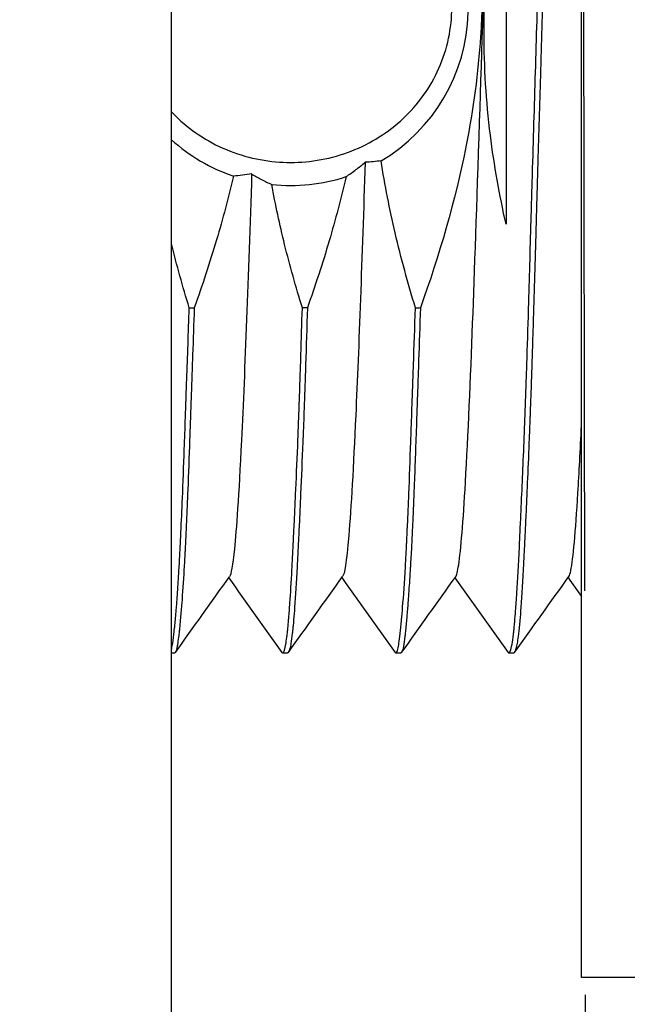
# Model space of a CAD drawing. Extents: x -5 to 415, y -71 to 297.
# Drawn here: x 131 to 135, y 74 to 81 of the extents above; entities that cross this region are included whole.
import ezdxf

# ---------------------------------------------------------------- set-up
doc = ezdxf.new("R2010")
doc.units = 0
doc.linetypes.add('ILOX_CENTER', pattern=[14, 6, -3, 2, -3])
doc.layers.add('LOC', color=7, linetype='Continuous')

msp = doc.modelspace()

# ---------------------------------------------------------------- hatches: boundary and pattern name
h = msp.add_hatch()
h.set_pattern_fill('ANSI31', color=256)
h.paths.add_polyline_path([(11.7875, 89.3724), (24.4314, 89.3724), (24.4314, 93.4939), (11.7875, 93.4939)], flags=9)
h.paths.add_polyline_path([(17.8166, 76.9491), (42.1071, 76.9491), (42.1071, 81.0705), (17.8166, 81.0705)], flags=9)
h.paths.add_polyline_path([(18.8275, 65.2132), (41.0962, 65.2132), (41.0962, 69.3346), (18.8275, 69.3346)], flags=9)
h.paths.add_polyline_path([(20.4011, 50.5932), (39.7258, 50.5932), (39.7258, 54.7146), (20.4011, 54.7146)], flags=9)
h.paths.add_polyline_path([(37.374, -70.6068), (55.9266, -70.6068), (55.9266, -66.4854), (37.374, -66.4854)], flags=9)
h.paths.add_polyline_path([(66.3605, 50.5735), (84.913, 50.5735), (84.913, 54.6949), (66.3605, 54.6949)], flags=9)
h.paths.add_polyline_path([(120.7788, 80.4491), (147.5523, 80.4491), (147.5523, 84.5705), (120.7788, 84.5705)], flags=9)

# ---------------------------------------------------------------- linework, layer by layer
for p, q in [((131.8212, 73.0608), (131.8212, 89.5606)), ((134.866, 74.1107), (134.866, 88.5107)), ((134.306, 82.537), (134.306, 79.7033)), ((131.953, 79.083), (131.9898, 79.083)), ((132.8299, 79.083), (132.7929, 79.083)), ((133.6328, 79.083), (133.6696, 79.083)), ((131.8212, 76.5211), (131.8453, 76.5211)), ((132.6468, 76.5211), (132.6837, 76.5211)), ((133.4883, 76.5211), (133.5254, 76.5211)), ((134.3267, 76.5211), (134.3637, 76.5211)), ((135.5535, 74.1107), (134.866, 74.1107))]:
    msp.add_line(p, q)
for start, end in [(300.57565, 56.26634), (227.90954, 251.21513), (263.89231, 288.19874)]:
    msp.add_arc((132.706, 81.3107), 1.32, start, end)
for points, knots in [([(134.7889, 86.097), (134.7833, 86.1048), (134.7778, 86.0987), (134.7701, 86.0706), (134.7679, 86.0606), (134.7644, 86.0413), (134.7631, 86.0332), (134.7612, 86.0211), (134.7607, 86.0177), (134.7598, 86.0118), (134.7594, 86.0093), (134.7587, 86.004), (134.7583, 86.0012), (134.7572, 85.9932), (134.7565, 85.988), (134.7522, 85.9548), (134.7485, 85.9223), (134.7439, 85.8769), (134.7431, 85.8686), (134.7388, 85.8231), (134.7353, 85.782), (134.7279, 85.6871), (134.7241, 85.6326), (134.719, 85.5507), (134.7176, 85.5276), (134.7154, 85.4905), (134.7147, 85.4771), (134.7132, 85.4518), (134.7126, 85.4399), (134.7111, 85.4131), (134.7103, 85.3981), (134.7083, 85.359), (134.7071, 85.3347), (134.7002, 85.1952), (134.6947, 85.0694), (134.6859, 84.8464), (134.6824, 84.7556), (134.6771, 84.6129), (134.6753, 84.564), (134.6729, 84.4988), (134.6723, 84.4835), (134.6714, 84.4581), (134.671, 84.4481), (134.6703, 84.4291), (134.67, 84.4201), (134.6691, 84.3958), (134.6685, 84.3804), (134.6663, 84.3203), (134.6646, 84.2751), (134.6575, 84.0819), (134.652, 83.9281), (134.6415, 83.6254), (134.6366, 83.4778), (134.6304, 83.2818), (134.629, 83.2369), (134.6268, 83.1666), (134.6261, 83.1414), (134.6246, 83.0944), (134.624, 83.0726), (134.6225, 83.0236), (134.6217, 82.9965), (134.6197, 82.9267), (134.6184, 82.8839), (134.6121, 82.6628), (134.6072, 82.4813), (134.5984, 82.1529), (134.5946, 82.007), (134.5894, 81.8124), (134.5881, 81.7645), (134.5859, 81.6823), (134.5849, 81.648), (134.5835, 81.5977), (134.5831, 81.5817), (134.5823, 81.5531), (134.582, 81.5406), (134.5812, 81.5124), (134.5807, 81.4968), (134.5794, 81.4491), (134.5785, 81.417), (134.5731, 81.2306), (134.5685, 81.0762), (134.5631, 80.8958), (134.5623, 80.8691), (134.5551, 80.6281), (134.5487, 80.4154), (134.5413, 80.1618), (134.54, 80.1181), (134.538, 80.0489), (134.5372, 80.0234), (134.5358, 79.9753), (134.5352, 79.9527), (134.5337, 79.9011), (134.5329, 79.8721), (134.5302, 79.7813), (134.5285, 79.7196), (134.5203, 79.4334), (134.5141, 79.2148), (134.5054, 78.923), (134.5029, 78.8426), (134.499, 78.7178), (134.4975, 78.6723), (134.4955, 78.6116), (134.495, 78.5958), (134.4941, 78.5695), (134.4937, 78.5589), (134.493, 78.5384), (134.4927, 78.5285), (134.4917, 78.501), (134.4911, 78.4834), (134.4885, 78.4087), (134.4864, 78.3525), (134.4839, 78.2853), (134.4834, 78.2735), (134.482, 78.2362), (134.481, 78.2109), (134.4787, 78.1509), (134.4773, 78.1164), (134.4717, 77.9781), (134.4675, 77.8782), (134.4598, 77.6999), (134.4562, 77.6204), (134.4516, 77.5214), (134.4506, 77.4986), (134.4488, 77.4612), (134.4481, 77.4464), (134.4468, 77.4178), (134.4461, 77.4039), (134.4446, 77.3736), (134.4438, 77.3572), (134.4411, 77.3018), (134.4392, 77.2638), (134.4366, 77.2121), (134.4358, 77.1973), (134.4285, 77.0587), (134.4223, 76.951), (134.4133, 76.8249), (134.4107, 76.7919), (134.4074, 76.7545), (134.4068, 76.7475), (134.4058, 76.7365), (134.4054, 76.7325), (134.4047, 76.7247), (134.4043, 76.721), (134.4034, 76.7119), (134.4028, 76.7065), (134.4008, 76.6868), (134.3993, 76.6733), (134.395, 76.6385), (134.3923, 76.6191), (134.3826, 76.559), (134.3755, 76.533), (134.367, 76.5222), (134.3653, 76.5211), (134.3637, 76.5211)], [0.918683, 0.918683, 0.918683, 0.918683, 0.998301, 0.998301, 1.029041, 1.029041, 1.047761, 1.047761, 1.054708, 1.054708, 1.059522, 1.059522, 1.064815, 1.064815, 1.074065, 1.074065, 1.121288, 1.121288, 1.131518, 1.131518, 1.175851, 1.175851, 1.224647, 1.224647, 1.243165, 1.243165, 1.253405, 1.253405, 1.26222, 1.26222, 1.273093, 1.273093, 1.290065, 1.290065, 1.368182, 1.368182, 1.417912, 1.417912, 1.443076, 1.443076, 1.450782, 1.450782, 1.455742, 1.455742, 1.460182, 1.460182, 1.467728, 1.467728, 1.489426, 1.489426, 1.559148, 1.559148, 1.621745, 1.621745, 1.640195, 1.640195, 1.650421, 1.650421, 1.659237, 1.659237, 1.670128, 1.670128, 1.687161, 1.687161, 1.757658, 1.757658, 1.813062, 1.813062, 1.831142, 1.831142, 1.844025, 1.844025, 1.850045, 1.850045, 1.854755, 1.854755, 1.860619, 1.860619, 1.872671, 1.872671, 1.930566, 1.930566, 1.940607, 1.940607, 2.021425, 2.021425, 2.038358, 2.038358, 2.048272, 2.048272, 2.057128, 2.057128, 2.068489, 2.068489, 2.092941, 2.092941, 2.182902, 2.182902, 2.217855, 2.217855, 2.238211, 2.238211, 2.245373, 2.245373, 2.250226, 2.250226, 2.254782, 2.254782, 2.262933, 2.262933, 2.289612, 2.289612, 2.295354, 2.295354, 2.307755, 2.307755, 2.325055, 2.325055, 2.377963, 2.377963, 2.423978, 2.423978, 2.438072, 2.438072, 2.447396, 2.447396, 2.456383, 2.456383, 2.467191, 2.467191, 2.493521, 2.493521, 2.504307, 2.504307, 2.596055, 2.596055, 2.632288, 2.632288, 2.64087, 2.64087, 2.64602, 2.64602, 2.650851, 2.650851, 2.658154, 2.658154, 2.678003, 2.678003, 2.712547, 2.712547, 2.800899, 2.800899, 2.822975, 2.822975, 2.822975, 2.822975]), ([(134.3212, 76.5248), (134.3219, 76.5239), (134.3225, 76.5232), (134.3257, 76.5204), (134.3282, 76.5206), (134.3331, 76.5254), (134.3354, 76.5296), (134.3418, 76.5464), (134.3458, 76.5628), (134.3535, 76.6053), (134.3571, 76.6305), (134.3618, 76.6696), (134.3629, 76.679), (134.3645, 76.6948), (134.3652, 76.7008), (134.3665, 76.7135), (134.3671, 76.7202), (134.3687, 76.7364), (134.3695, 76.746), (134.3725, 76.7797), (134.3746, 76.8051), (134.3797, 76.8732), (134.3828, 76.918), (134.3919, 77.0649), (134.3979, 77.1784), (134.4051, 77.3235), (134.4059, 77.341), (134.4072, 77.3674), (134.4076, 77.3762), (134.4084, 77.3915), (134.4087, 77.398), (134.4094, 77.4134), (134.4099, 77.4224), (134.4112, 77.4498), (134.4121, 77.4683), (134.4167, 77.5641), (134.4204, 77.6451), (134.4316, 77.8935), (134.4389, 78.071), (134.4477, 78.3067), (134.4494, 78.3532), (134.4519, 78.4236), (134.4527, 78.4469), (134.4542, 78.4892), (134.4549, 78.5082), (134.4563, 78.5492), (134.457, 78.5712), (134.4591, 78.633), (134.4604, 78.6729), (134.466, 78.8463), (134.4702, 78.9835), (134.4804, 79.3332), (134.4865, 79.5495), (134.4937, 79.8011), (134.4945, 79.8307), (134.4958, 79.875), (134.4962, 79.8897), (134.497, 79.9152), (134.4973, 79.926), (134.4981, 79.9516), (134.4985, 79.9664), (134.4998, 80.0116), (134.5007, 80.0419), (134.5054, 80.1983), (134.5092, 80.3256), (134.5207, 80.7049), (134.5283, 80.9592), (134.537, 81.2611), (134.5383, 81.308), (134.5405, 81.3842), (134.5413, 81.4136), (134.5428, 81.4664), (134.5434, 81.4898), (134.5448, 81.54), (134.5456, 81.5668), (134.5476, 81.6407), (134.5489, 81.6878), (134.5511, 81.7668), (134.5519, 81.7986), (134.5542, 81.8823), (134.5556, 81.9341), (134.5624, 82.1893), (134.5677, 82.3908), (134.5737, 82.6118), (134.5743, 82.6347), (134.5774, 82.7476), (134.5799, 82.8369), (134.5832, 82.9472), (134.5838, 82.9691), (134.5848, 83.0039), (134.5852, 83.0168), (134.5859, 83.0417), (134.5863, 83.0538), (134.5872, 83.0836), (134.5878, 83.1013), (134.5899, 83.1698), (134.5914, 83.2202), (134.5958, 83.3568), (134.5986, 83.4422), (134.6087, 83.7447), (134.6161, 83.954), (134.6249, 84.2), (134.6266, 84.2472), (134.6291, 84.3164), (134.6299, 84.3391), (134.6314, 84.3796), (134.6321, 84.3975), (134.6335, 84.4359), (134.6342, 84.4563), (134.6363, 84.5125), (134.6376, 84.5481), (134.6432, 84.6989), (134.6474, 84.8092), (134.6576, 85.0681), (134.6637, 85.2093), (134.6709, 85.3532), (134.6717, 85.3698), (134.673, 85.3943), (134.6734, 85.4023), (134.6742, 85.4161), (134.6745, 85.4219), (134.6752, 85.4355), (134.6757, 85.4434), (134.677, 85.4669), (134.6779, 85.4825), (134.6825, 85.5609), (134.6864, 85.6193), (134.6978, 85.7776), (134.7054, 85.8638), (134.714, 85.9434), (134.7154, 85.9553), (134.7176, 85.9736), (134.7184, 85.9803), (134.7199, 85.9918), (134.7206, 85.9967), (134.722, 86.0068), (134.7227, 86.012), (134.7247, 86.0255), (134.726, 86.0334), (134.7288, 86.0497), (134.7303, 86.0577), (134.7354, 86.0809), (134.7389, 86.0916), (134.744, 86.0991), (134.7456, 86.1003), (134.7472, 86.1003)], [2.509549, 2.509549, 2.509549, 2.509549, 2.518048, 2.518048, 2.550756, 2.550756, 2.580114, 2.580114, 2.631091, 2.631091, 2.678085, 2.678085, 2.692229, 2.692229, 2.700607, 2.700607, 2.709522, 2.709522, 2.721553, 2.721553, 2.7503, 2.7503, 2.793601, 2.793601, 2.881057, 2.881057, 2.892828, 2.892828, 2.898624, 2.898624, 2.902846, 2.902846, 2.908631, 2.908631, 2.920349, 2.920349, 2.968281, 2.968281, 3.06068, 3.06068, 3.082956, 3.082956, 3.093899, 3.093899, 3.102685, 3.102685, 3.112794, 3.112794, 3.130796, 3.130796, 3.190209, 3.190209, 3.278219, 3.278219, 3.289889, 3.289889, 3.295665, 3.295665, 3.299887, 3.299887, 3.305693, 3.305693, 3.317515, 3.317515, 3.36643, 3.36643, 3.462151, 3.462151, 3.479726, 3.479726, 3.490749, 3.490749, 3.499541, 3.499541, 3.509594, 3.509594, 3.527324, 3.527324, 3.539331, 3.539331, 3.558896, 3.558896, 3.636031, 3.636031, 3.644953, 3.644953, 3.680161, 3.680161, 3.688919, 3.688919, 3.694093, 3.694093, 3.698933, 3.698933, 3.706105, 3.706105, 3.72668, 3.72668, 3.762268, 3.762268, 3.85468, 3.85468, 3.876945, 3.876945, 3.887886, 3.887886, 3.896672, 3.896672, 3.906782, 3.906782, 3.924792, 3.924792, 3.984258, 3.984258, 4.072174, 4.072174, 4.083861, 4.083861, 4.089641, 4.089641, 4.093863, 4.093863, 4.099665, 4.099665, 4.111469, 4.111469, 4.160211, 4.160211, 4.255337, 4.255337, 4.273345, 4.273345, 4.284492, 4.284492, 4.293294, 4.293294, 4.303266, 4.303266, 4.320602, 4.320602, 4.342088, 4.342088, 4.392117, 4.392117, 4.415195, 4.415195, 4.415195, 4.415195]), ([(133.9316, 77.0856), (133.939, 77.0959), (133.9464, 77.1261), (133.9707, 77.2862), (133.9876, 77.4944), (134.0242, 78.1336), (134.0419, 78.5586), (134.0719, 79.347), (134.089, 79.8423), (134.1266, 81.0056), (134.144, 81.5695), (134.1793, 82.664), (134.1966, 83.1803), (134.2313, 84.094), (134.2483, 84.487), (134.2864, 85.1716), (134.3042, 85.3559), (134.3243, 85.4854), (134.3316, 85.5231), (134.3404, 85.5353)], [4.007556, 4.007556, 4.007556, 4.007556, 4.129382, 4.129382, 4.404724, 4.404724, 4.72639, 4.72639, 5.020984, 5.020984, 5.277767, 5.277767, 5.538652, 5.538652, 5.790194, 5.790194, 6.100667, 6.100667, 6.225903, 6.225903, 6.225903, 6.225903]), ([(133.7996, 83.5384), (133.8986, 83.2182), (133.9802, 82.8934), (134.091, 82.2474), (134.1221, 81.9333), (134.1298, 81.5378), (134.1298, 81.4601), (134.1279, 81.3623), (134.1274, 81.3422), (134.1268, 81.3188), (134.1267, 81.3156), (134.1265, 81.3114), (134.1265, 81.3105), (134.1265, 81.309), (134.1264, 81.3084), (134.1264, 81.3074), (134.1264, 81.3069), (134.1264, 81.3058), (134.1263, 81.3051), (134.1263, 81.3035), (134.1263, 81.3025), (134.126, 81.2956), (134.1258, 81.2897), (134.1252, 81.2726), (134.1248, 81.2613), (134.1223, 81.1998), (134.1196, 81.1495), (134.0983, 80.8268), (134.0623, 80.5576), (133.9289, 79.8767), (133.8093, 79.4725), (133.6696, 79.083)], [0.0000545, 0.0000545, 0.0000545, 0.0000545, 0.1257471, 0.1257471, 0.2441392, 0.2441392, 0.2730657, 0.2730657, 0.2805595, 0.2805595, 0.2817745, 0.2817745, 0.2821154, 0.2821154, 0.282322, 0.282322, 0.2825077, 0.2825077, 0.2827436, 0.2827436, 0.2831152, 0.2831152, 0.2853083, 0.2853083, 0.2895023, 0.2895023, 0.3082478, 0.3082478, 0.409911, 0.409911, 0.5666327, 0.5666327, 0.5666327, 0.5666327]), ([(134.306, 79.7033), (134.2563, 79.9225), (134.217, 80.1416), (134.1579, 80.6176), (134.1421, 80.8704), (134.1425, 81.1798), (134.1433, 81.2345), (134.145, 81.2934), (134.1451, 81.2976), (134.1453, 81.3027), (134.1453, 81.3037), (134.1454, 81.3052), (134.1454, 81.3059), (134.1454, 81.3069), (134.1454, 81.3074), (134.1455, 81.3084), (134.1455, 81.3089), (134.1455, 81.3103), (134.1456, 81.3112), (134.1457, 81.3151), (134.1458, 81.318), (134.1483, 81.3915), (134.1519, 81.462), (134.1799, 81.8716), (134.2311, 82.2055), (134.306, 82.537)], [0.000001, 0.000001, 0.000001, 0.000001, 0.0843019, 0.0843019, 0.179812, 0.179812, 0.2003169, 0.2003169, 0.201899, 0.201899, 0.2022541, 0.2022541, 0.2024852, 0.2024852, 0.2026522, 0.2026522, 0.2028569, 0.2028569, 0.2031876, 0.2031876, 0.2042991, 0.2042991, 0.2307677, 0.2307677, 0.3582362, 0.3582362, 0.3582362, 0.3582362]), ([(131.8213, 80.5371), (131.8373, 80.5202), (131.8537, 80.5039), (131.9768, 80.3886), (132.1103, 80.303), (132.401, 80.1896), (132.5585, 80.1618), (132.8536, 80.1618), (133.011, 80.1896), (133.3018, 80.303), (133.4352, 80.3886), (133.6492, 80.5889), (133.7439, 80.7179), (133.8707, 81.0042), (133.9028, 81.1617), (133.9028, 81.4597), (133.8707, 81.6171), (133.7439, 81.9035), (133.6492, 82.0324), (133.4352, 82.2328), (133.3018, 82.3184), (133.011, 82.4318), (132.8536, 82.4595), (132.706, 82.4595)], [0.3254531, 0.3254531, 0.3254531, 0.3254531, 0.3341272, 0.3341272, 0.3894558, 0.3894558, 0.4447845, 0.4447845, 0.5001132, 0.5001132, 0.5554418, 0.5554418, 0.6113093, 0.6113093, 0.6671767, 0.6671767, 0.7230442, 0.7230442, 0.7789117, 0.7789117, 0.8342403, 0.8342403, 0.889569, 0.889569, 0.889569, 0.889569]), ([(133.2593, 80.1632), (133.2476, 79.8089), (133.236, 79.4672), (133.2126, 78.8307), (133.201, 78.5417), (133.1721, 77.9045), (133.1548, 77.5993), (133.1204, 77.1869), (133.1053, 77.106), (133.0922, 77.088)], [0.0002196, 0.0002196, 0.0002196, 0.0002196, 0.1383429, 0.1383429, 0.2776492, 0.2776492, 0.4838566, 0.4838566, 0.6893328, 0.6893328, 0.6893328, 0.6893328]), ([(133.1183, 80.0567), (133.1425, 80.0732), (133.1666, 80.0904), (133.2136, 80.126), (133.2365, 80.1441), (133.2593, 80.1632)], [0, 0, 0, 0, 0.01574743, 0.01574743, 0.0308305, 0.0308305, 0.0308305, 0.0308305]), ([(133.3775, 80.1742), (133.3579, 80.1716), (133.3383, 80.1693), (133.2989, 80.1656), (133.2791, 80.1642), (133.2593, 80.1632)], [-0.02613146, -0.02613146, -0.02613146, -0.02613146, -0.01309359, -0.01309359, 0, 0, 0, 0]), ([(133.6328, 79.083), (133.5767, 79.2664), (133.5261, 79.4517), (133.4409, 79.8157), (133.4056, 79.9943), (133.3775, 80.1742)], [0.0000732, 0.0000732, 0.0000732, 0.0000732, 0.0720026, 0.0720026, 0.1402655, 0.1402655, 0.1402655, 0.1402655]), ([(132.281, 80.061), (132.2442, 79.9014), (132.2022, 79.7437), (132.1053, 79.4179), (132.0495, 79.2494), (131.9898, 79.083)], [0.0000377, 0.0000377, 0.0000377, 0.0000377, 0.0614618, 0.0614618, 0.1280813, 0.1280813, 0.1280813, 0.1280813]), ([(132.4164, 80.0765), (132.4038, 79.6936), (132.3912, 79.3303), (132.366, 78.665), (132.3534, 78.3616), (132.3204, 77.6805), (132.303, 77.4381), (132.2761, 77.1738), (132.2639, 77.1032), (132.2516, 77.0861)], [0.0000526, 0.0000526, 0.0000526, 0.0000526, 0.1502119, 0.1502119, 0.3010695, 0.3010695, 0.5449393, 0.5449393, 0.7477461, 0.7477461, 0.7477461, 0.7477461]), ([(132.4164, 80.0765), (132.3939, 80.0729), (132.3714, 80.0699), (132.3263, 80.0647), (132.3036, 80.0626), (132.281, 80.061)], [-0.0297666, -0.0297666, -0.0297666, -0.0297666, -0.0149934, -0.0149934, -0.00000967, -0.00000967, -0.00000967, -0.00000967]), ([(132.4164, 80.0765), (132.4409, 80.0621), (132.4654, 80.0484), (132.5151, 80.0223), (132.5403, 80.0099), (132.5656, 79.9982)], [0.00000269, 0.00000269, 0.00000269, 0.00000269, 0.01591282, 0.01591282, 0.03222757, 0.03222757, 0.03222757, 0.03222757]), ([(133.1183, 80.0567), (133.0811, 79.8965), (133.0388, 79.7375), (132.9426, 79.4128), (132.8882, 79.2471), (132.8299, 79.083)], [0.0003728, 0.0003728, 0.0003728, 0.0003728, 0.0620363, 0.0620363, 0.1273606, 0.1273606, 0.1273606, 0.1273606]), ([(132.7929, 79.083), (132.7448, 79.2385), (132.7006, 79.3954), (132.625, 79.7004), (132.5928, 79.8486), (132.5656, 79.9982)], [0.0000756, 0.0000756, 0.0000756, 0.0000756, 0.0611093, 0.0611093, 0.1178687, 0.1178687, 0.1178687, 0.1178687]), ([(131.8212, 76.5468), (131.8222, 76.5509), (131.8233, 76.5554), (131.8281, 76.5789), (131.8319, 76.6042), (131.8366, 76.6413), (131.8372, 76.6469), (131.8383, 76.6559), (131.8387, 76.6593), (131.8394, 76.6655), (131.8398, 76.6685), (131.8401, 76.6715), (131.8401, 76.6715), (131.8401, 76.6715), (131.8401, 76.6716), (131.8401, 76.6716), (131.8401, 76.6717), (131.8401, 76.6717), (131.8401, 76.6717), (131.8401, 76.6718), (131.8401, 76.6718), (131.8401, 76.6719), (131.8402, 76.6719), (131.8402, 76.6719), (131.8402, 76.672), (131.8402, 76.672), (131.8402, 76.672), (131.8402, 76.6721), (131.8402, 76.6721), (131.8402, 76.6721), (131.8402, 76.6722), (131.8402, 76.6722), (131.8402, 76.6722), (131.8402, 76.6723), (131.8402, 76.6723), (131.8402, 76.6724), (131.8402, 76.6724), (131.8402, 76.6724), (131.8402, 76.6724), (131.8402, 76.6725), (131.8402, 76.6725), (131.8402, 76.6726), (131.8402, 76.6726), (131.8402, 76.6726), (131.8402, 76.6726), (131.8402, 76.6727), (131.8402, 76.6727), (131.8402, 76.6727), (131.8403, 76.6728), (131.8403, 76.6728), (131.8403, 76.6728), (131.8403, 76.6729), (131.8403, 76.6729), (131.8403, 76.6729), (131.8403, 76.6729), (131.8403, 76.673), (131.8403, 76.673), (131.8403, 76.673), (131.8403, 76.6731), (131.8403, 76.6731), (131.8403, 76.6731), (131.8403, 76.6732), (131.8403, 76.6732), (131.8403, 76.6732), (131.8403, 76.6732), (131.8403, 76.6733), (131.8403, 76.6733), (131.8403, 76.6733), (131.8403, 76.6734), (131.8403, 76.6734), (131.8403, 76.6734), (131.8403, 76.6734), (131.8403, 76.6735), (131.8403, 76.6735), (131.8403, 76.6735), (131.8403, 76.6736), (131.8403, 76.6736), (131.8403, 76.6736), (131.8403, 76.6736), (131.8404, 76.6737), (131.8404, 76.6737), (131.8404, 76.6737), (131.8404, 76.6737), (131.8404, 76.6738), (131.8404, 76.6738), (131.8404, 76.6738), (131.8404, 76.6738), (131.8404, 76.6739), (131.8404, 76.6739), (131.8404, 76.6739), (131.8404, 76.6739), (131.8404, 76.674), (131.8404, 76.674), (131.8404, 76.674), (131.8404, 76.674), (131.8404, 76.6741), (131.8404, 76.6741), (131.8404, 76.6741), (131.8404, 76.6741), (131.8404, 76.6741), (131.8404, 76.6742), (131.8404, 76.6742), (131.8404, 76.6742), (131.8404, 76.6742), (131.8404, 76.6743), (131.841, 76.6791), (131.8415, 76.684), (131.8438, 76.7052), (131.8456, 76.7225), (131.8508, 76.7757), (131.8542, 76.8143), (131.8647, 76.9435), (131.8717, 77.0461), (131.8798, 77.1877), (131.8811, 77.212), (131.8832, 77.2512), (131.884, 77.2655), (131.8854, 77.2926), (131.886, 77.3053), (131.8867, 77.3196), (131.8868, 77.321), (131.8869, 77.323), (131.8869, 77.3236), (131.887, 77.3253), (131.8871, 77.3265), (131.8872, 77.3287), (131.8872, 77.3297), (131.8873, 77.3318), (131.8874, 77.3327), (131.8875, 77.3347), (131.8875, 77.3356), (131.8876, 77.3374), (131.8877, 77.3383), (131.8878, 77.3401), (131.8878, 77.3409), (131.8879, 77.3427), (131.8879, 77.3436), (131.888, 77.3453), (131.8881, 77.3462), (131.8892, 77.3695), (131.8903, 77.3924), (131.8951, 77.4959), (131.8988, 77.5809), (131.9071, 77.7846), (131.9116, 77.906), (131.919, 78.1109), (131.9218, 78.19), (131.9253, 78.2896), (131.9259, 78.3081), (131.927, 78.3374), (131.9274, 78.3482), (131.9281, 78.3684), (131.9284, 78.3778), (131.9291, 78.3972), (131.9295, 78.4073), (131.9303, 78.4315), (131.9308, 78.4456), (131.9324, 78.4895), (131.9334, 78.5195), (131.9406, 78.7202), (131.9468, 78.8983), (131.953, 79.083)], [2.5954135, 2.5954135, 2.5954135, 2.5954135, 2.609992, 2.609992, 2.6647116, 2.6647116, 2.6740091, 2.6740091, 2.6792739, 2.6792739, 2.6837563, 2.6837563, 2.6837963, 2.6837963, 2.6838357, 2.6838357, 2.6838746, 2.6838746, 2.6839128, 2.6839128, 2.6839506, 2.6839506, 2.6839879, 2.6839879, 2.6840246, 2.6840246, 2.6840608, 2.6840608, 2.6840966, 2.6840966, 2.6841318, 2.6841318, 2.6841666, 2.6841666, 2.684201, 2.684201, 2.6842348, 2.6842348, 2.6842683, 2.6842683, 2.6843013, 2.6843013, 2.6843338, 2.6843338, 2.684366, 2.684366, 2.6843978, 2.6843978, 2.6844291, 2.6844291, 2.6844601, 2.6844601, 2.6844906, 2.6844906, 2.6845208, 2.6845208, 2.6845506, 2.6845506, 2.6845801, 2.6845801, 2.6846092, 2.6846092, 2.684638, 2.684638, 2.6846664, 2.6846664, 2.6846944, 2.6846944, 2.6847222, 2.6847222, 2.6847496, 2.6847496, 2.6847767, 2.6847767, 2.6848034, 2.6848034, 2.6848299, 2.6848299, 2.6848561, 2.6848561, 2.6848819, 2.6848819, 2.6849075, 2.6849075, 2.6849328, 2.6849328, 2.6849578, 2.6849578, 2.6849825, 2.6849825, 2.685007, 2.685007, 2.6850312, 2.6850312, 2.6850551, 2.6850551, 2.6850788, 2.6850788, 2.6851022, 2.6851022, 2.6851253, 2.6851253, 2.6851483, 2.6851483, 2.6851709, 2.6851709, 2.6923321, 2.6923321, 2.7155025, 2.7155025, 2.7588882, 2.7588882, 2.8472349, 2.8472349, 2.865026, 2.865026, 2.8751443, 2.8751443, 2.8838475, 2.8838475, 2.8848153, 2.8848153, 2.8852099, 2.8852099, 2.8859916, 2.8859916, 2.8867021, 2.8867021, 2.8873619, 2.8873619, 2.8879863, 2.8879863, 2.8885875, 2.8885875, 2.8891754, 2.8891754, 2.8897586, 2.8897586, 2.8903451, 2.8903451, 2.9053422, 2.9053422, 2.9570519, 2.9570519, 3.0229483, 3.0229483, 3.0624132, 3.0624132, 3.0713103, 3.0713103, 3.0764891, 3.0764891, 3.0809269, 3.0809269, 3.0856981, 3.0856981, 3.0923063, 3.0923063, 3.1062051, 3.1062051, 3.1844519, 3.1844519, 3.1844519, 3.1844519]), ([(131.9898, 79.083), (131.9858, 78.964), (131.9818, 78.8478), (131.9761, 78.6812), (131.9743, 78.6287), (131.9716, 78.553), (131.9708, 78.5293), (131.9694, 78.4881), (131.9688, 78.4704), (131.9676, 78.436), (131.967, 78.4191), (131.9658, 78.3858), (131.9652, 78.3693), (131.9638, 78.3301), (131.963, 78.3075), (131.9601, 78.224), (131.958, 78.1643), (131.9511, 77.9748), (131.9466, 77.8504), (131.9387, 77.6501), (131.9355, 77.5708), (131.9309, 77.4681), (131.9297, 77.4413), (131.9277, 77.3981), (131.9269, 77.3813), (131.9258, 77.3579), (131.9254, 77.3511), (131.9248, 77.338), (131.9245, 77.3318), (131.9238, 77.3184), (131.9234, 77.3113), (131.9224, 77.2922), (131.9218, 77.2804), (131.9188, 77.2244), (131.9164, 77.1819), (131.9084, 77.0477), (131.9027, 76.9642), (131.8941, 76.8515), (131.8911, 76.8151), (131.8861, 76.7592), (131.8841, 76.738), (131.8813, 76.7102), (131.8805, 76.7024), (131.8797, 76.6947), (131.8797, 76.6946), (131.8797, 76.6944), (131.8797, 76.6943), (131.8797, 76.6942), (131.8797, 76.6942), (131.8797, 76.694), (131.8797, 76.694), (131.8796, 76.6938), (131.8796, 76.6938), (131.8796, 76.6936), (131.8796, 76.6935), (131.8796, 76.6934), (131.8796, 76.6933), (131.879, 76.6876), (131.8784, 76.6821), (131.8772, 76.6715), (131.8766, 76.6664), (131.8751, 76.6531), (131.8742, 76.6452), (131.8706, 76.6165), (131.868, 76.5982), (131.8651, 76.5808), (131.8648, 76.5788), (131.8581, 76.5406), (131.852, 76.5219), (131.8455, 76.5211), (131.8454, 76.5211), (131.8453, 76.5211)], [0.0001387, 0.0001387, 0.0001387, 0.0001387, 0.0505453, 0.0505453, 0.074248, 0.074248, 0.0851188, 0.0851188, 0.0933324, 0.0933324, 0.1012412, 0.1012412, 0.109079, 0.109079, 0.1199325, 0.1199325, 0.1494542, 0.1494542, 0.2155878, 0.2155878, 0.2624309, 0.2624309, 0.2793367, 0.2793367, 0.2902976, 0.2902976, 0.2948414, 0.2948414, 0.2990312, 0.2990312, 0.3038932, 0.3038932, 0.3120673, 0.3120673, 0.3430592, 0.3430592, 0.4143369, 0.4143369, 0.4527143, 0.4527143, 0.4788321, 0.4788321, 0.4894184, 0.4894184, 0.4896173, 0.4896173, 0.4896937, 0.4896937, 0.4897783, 0.4897783, 0.4898719, 0.4898719, 0.4899756, 0.4899756, 0.4900904, 0.4900904, 0.4902178, 0.4902178, 0.4981178, 0.4981178, 0.5059418, 0.5059418, 0.5188713, 0.5188713, 0.5550477, 0.5550477, 0.5597041, 0.5597041, 0.6492859, 0.6492859, 0.6513012, 0.6513012, 0.6513012, 0.6513012]), ([(132.6412, 76.525), (132.6415, 76.5245), (132.6418, 76.5241), (132.6438, 76.5218), (132.6455, 76.5209), (132.6542, 76.5218), (132.6613, 76.54), (132.6687, 76.5779), (132.6692, 76.5804), (132.6724, 76.5983), (132.6752, 76.6166), (132.6789, 76.6452), (132.6799, 76.6531), (132.6814, 76.6664), (132.682, 76.6715), (132.6832, 76.6822), (132.6838, 76.6876), (132.6844, 76.6933), (132.6844, 76.6934), (132.6844, 76.6936), (132.6844, 76.6936), (132.6844, 76.6938), (132.6844, 76.6939), (132.6845, 76.694), (132.6845, 76.6941), (132.6845, 76.6942), (132.6845, 76.6943), (132.6845, 76.6944), (132.6845, 76.6944), (132.6845, 76.6946), (132.6845, 76.6948), (132.6853, 76.7024), (132.6861, 76.7102), (132.6888, 76.738), (132.6907, 76.7593), (132.6953, 76.8153), (132.698, 76.8517), (132.7056, 76.9638), (132.7105, 77.0466), (132.7177, 77.1803), (132.7199, 77.2234), (132.7228, 77.2802), (132.7234, 77.292), (132.7244, 77.3111), (132.7248, 77.3183), (132.7254, 77.3317), (132.7257, 77.3379), (132.7264, 77.351), (132.7267, 77.3578), (132.7279, 77.3811), (132.7287, 77.3979), (132.7309, 77.4411), (132.7322, 77.468), (132.7372, 77.5711), (132.7409, 77.6506), (132.7499, 77.851), (132.7551, 77.9754), (132.7625, 78.1647), (132.7648, 78.2244), (132.7678, 78.3076), (132.7686, 78.3302), (132.77, 78.3694), (132.7706, 78.3859), (132.7718, 78.4192), (132.7724, 78.4361), (132.7736, 78.4705), (132.7742, 78.4882), (132.7756, 78.5295), (132.7764, 78.5531), (132.7789, 78.6288), (132.7806, 78.6814), (132.7859, 78.8479), (132.7894, 78.9641), (132.7929, 79.083)], [2.5092488, 2.5092488, 2.5092488, 2.5092488, 2.513189, 2.513189, 2.5352108, 2.5352108, 2.6237952, 2.6237952, 2.6297404, 2.6297404, 2.665816, 2.665816, 2.6787338, 2.6787338, 2.686556, 2.686556, 2.6944551, 2.6944551, 2.6945814, 2.6945814, 2.6946953, 2.6946953, 2.694798, 2.694798, 2.6948909, 2.6948909, 2.6949747, 2.6949747, 2.6950505, 2.6950505, 2.6952494, 2.6952494, 2.7058395, 2.7058395, 2.7319821, 2.7319821, 2.7704105, 2.7704105, 2.8410472, 2.8410472, 2.8725206, 2.8725206, 2.8807308, 2.8807308, 2.8856008, 2.8856008, 2.8897949, 2.8897949, 2.8943344, 2.8943344, 2.9052496, 2.9052496, 2.9222609, 2.9222609, 2.969202, 2.969202, 3.0353172, 3.0353172, 3.064772, 3.064772, 3.0756151, 3.0756151, 3.0834507, 3.0834507, 3.0913582, 3.0913582, 3.0995749, 3.0995749, 3.1104538, 3.1104538, 3.1341504, 3.1341504, 3.1845356, 3.1845356, 3.1845356, 3.1845356]), ([(132.8299, 79.083), (132.8256, 78.9377), (132.8214, 78.7964), (132.8158, 78.6219), (132.8145, 78.5845), (132.8128, 78.5342), (132.8124, 78.5209), (132.8116, 78.4981), (132.8113, 78.4886), (132.8107, 78.47), (132.8103, 78.461), (132.8097, 78.4415), (132.8093, 78.4311), (132.8083, 78.4026), (132.8077, 78.3847), (132.8042, 78.2883), (132.8013, 78.2117), (132.7977, 78.1207), (132.797, 78.1045), (132.7909, 77.9523), (132.7854, 77.8236), (132.7764, 77.6214), (132.7728, 77.5437), (132.7683, 77.4487), (132.7673, 77.4279), (132.7662, 77.4068), (132.7662, 77.4063), (132.7662, 77.4052), (132.7661, 77.4047), (132.7661, 77.4036), (132.7661, 77.403), (132.766, 77.4019), (132.766, 77.4013), (132.7659, 77.4001), (132.7659, 77.3994), (132.7658, 77.3981), (132.7658, 77.3975), (132.7657, 77.3961), (132.7657, 77.3954), (132.7656, 77.3939), (132.7656, 77.3931), (132.765, 77.3803), (132.7644, 77.3685), (132.7632, 77.3451), (132.7626, 77.3336), (132.7613, 77.3067), (132.7605, 77.2913), (132.7577, 77.2361), (132.7557, 77.1975), (132.7476, 77.0458), (132.7416, 76.9457), (132.7332, 76.8268), (132.7308, 76.7953), (132.7269, 76.7497), (132.7255, 76.7338), (132.7236, 76.7138), (132.7231, 76.7089), (132.7226, 76.7041), (132.7226, 76.704), (132.7226, 76.704), (132.7226, 76.704), (132.7226, 76.7039), (132.7226, 76.7039), (132.7226, 76.7039), (132.7226, 76.7039), (132.7226, 76.7038), (132.7226, 76.7038), (132.7226, 76.7038), (132.7226, 76.7037), (132.7226, 76.7037), (132.7226, 76.7037), (132.7226, 76.7036), (132.7226, 76.7036), (132.7226, 76.7036), (132.7226, 76.7035), (132.7226, 76.7035), (132.7225, 76.7035), (132.7225, 76.7034), (132.7225, 76.7034), (132.7225, 76.7034), (132.7225, 76.7033), (132.7225, 76.7033), (132.7225, 76.7033), (132.7225, 76.7032), (132.7225, 76.7032), (132.7225, 76.7032), (132.7225, 76.7032), (132.7225, 76.7031), (132.7225, 76.7031), (132.7225, 76.7031), (132.7225, 76.703), (132.7225, 76.703), (132.7225, 76.703), (132.7225, 76.703), (132.7225, 76.703), (132.7225, 76.7029), (132.7225, 76.7029), (132.7225, 76.7029), (132.7225, 76.7029), (132.7225, 76.7028), (132.7225, 76.7028), (132.7225, 76.7028), (132.7225, 76.7028), (132.7225, 76.7028), (132.7225, 76.7027), (132.7225, 76.7027), (132.7225, 76.7027), (132.7225, 76.7027), (132.7225, 76.7027), (132.7225, 76.7026), (132.7225, 76.7026), (132.7225, 76.7026), (132.7225, 76.7026), (132.7225, 76.7025), (132.7225, 76.7025), (132.7224, 76.7025), (132.7224, 76.7025), (132.7224, 76.7024), (132.7224, 76.7024), (132.7224, 76.7024), (132.7224, 76.7024), (132.7224, 76.7023), (132.7224, 76.7023), (132.7224, 76.7023), (132.7224, 76.7023), (132.7224, 76.7022), (132.7224, 76.7022), (132.7224, 76.7022), (132.7224, 76.7022), (132.7224, 76.7021), (132.7224, 76.7021), (132.7224, 76.7021), (132.7224, 76.7021), (132.7224, 76.702), (132.7224, 76.702), (132.7224, 76.702), (132.7224, 76.7019), (132.7224, 76.7019), (132.7224, 76.7019), (132.7224, 76.7018), (132.7224, 76.7018), (132.7224, 76.7018), (132.7224, 76.7018), (132.7224, 76.7017), (132.7224, 76.7017), (132.7221, 76.6986), (132.7217, 76.6956), (132.7211, 76.6892), (132.7207, 76.6858), (132.7197, 76.6765), (132.719, 76.6708), (132.715, 76.6367), (132.7116, 76.6123), (132.7068, 76.5847), (132.7055, 76.5779), (132.7005, 76.5533), (132.6967, 76.5399), (132.6903, 76.5254), (132.6875, 76.522), (132.6845, 76.5211), (132.6841, 76.5211), (132.6837, 76.5211)], [0.0001259, 0.0001259, 0.0001259, 0.0001259, 0.0617027, 0.0617027, 0.0787167, 0.0787167, 0.0848144, 0.0848144, 0.0892596, 0.0892596, 0.0934522, 0.0934522, 0.0983517, 0.0983517, 0.1068383, 0.1068383, 0.1441995, 0.1441995, 0.1523949, 0.1523949, 0.2213337, 0.2213337, 0.2677456, 0.2677456, 0.2810032, 0.2810032, 0.281349, 0.281349, 0.2817027, 0.2817027, 0.2820684, 0.2820684, 0.2824503, 0.2824503, 0.2828542, 0.2828542, 0.2832866, 0.2832866, 0.2837564, 0.2837564, 0.2842751, 0.2842751, 0.2920739, 0.2920739, 0.2997839, 0.2997839, 0.3103285, 0.3103285, 0.338228, 0.338228, 0.424345, 0.424345, 0.458763, 0.458763, 0.4785912, 0.4785912, 0.4851644, 0.4851644, 0.4851932, 0.4851932, 0.485222, 0.485222, 0.4852509, 0.4852509, 0.4852798, 0.4852798, 0.4853087, 0.4853087, 0.4853377, 0.4853377, 0.4853667, 0.4853667, 0.4853958, 0.4853958, 0.4854249, 0.4854249, 0.485454, 0.485454, 0.4854832, 0.4854832, 0.4855124, 0.4855124, 0.4855417, 0.4855417, 0.4855711, 0.4855711, 0.4856005, 0.4856005, 0.4856299, 0.4856299, 0.4856482, 0.4856482, 0.4856668, 0.4856668, 0.4856857, 0.4856857, 0.4857049, 0.4857049, 0.4857243, 0.4857243, 0.4857441, 0.4857441, 0.4857641, 0.4857641, 0.4857845, 0.4857845, 0.4858052, 0.4858052, 0.4858262, 0.4858262, 0.4858475, 0.4858475, 0.4858692, 0.4858692, 0.4858912, 0.4858912, 0.4859135, 0.4859135, 0.4859362, 0.4859362, 0.4859593, 0.4859593, 0.4859827, 0.4859827, 0.4860066, 0.4860066, 0.4860308, 0.4860308, 0.4860554, 0.4860554, 0.4860804, 0.4860804, 0.4861058, 0.4861058, 0.4861316, 0.4861316, 0.4861579, 0.4861579, 0.4861846, 0.4861846, 0.4862117, 0.4862117, 0.4862393, 0.4862393, 0.4862674, 0.4862674, 0.490469, 0.490469, 0.4953856, 0.4953856, 0.5039514, 0.5039514, 0.5479307, 0.5479307, 0.5642059, 0.5642059, 0.6116219, 0.6116219, 0.646425, 0.646425, 0.6512859, 0.6512859, 0.6512859, 0.6512859]), ([(133.4833, 76.5246), (133.4835, 76.5243), (133.4838, 76.5239), (133.4858, 76.5215), (133.4876, 76.5207), (133.4918, 76.522), (133.4943, 76.5254), (133.5, 76.5399), (133.5033, 76.5532), (133.5078, 76.5779), (133.5089, 76.5848), (133.5131, 76.6122), (133.5162, 76.6363), (133.52, 76.6702), (133.5206, 76.676), (133.5216, 76.6855), (133.522, 76.6889), (133.5227, 76.6954), (133.523, 76.6984), (133.5233, 76.7015), (133.5233, 76.7015), (133.5233, 76.7016), (133.5233, 76.7016), (133.5233, 76.7016), (133.5233, 76.7017), (133.5233, 76.7017), (133.5233, 76.7017), (133.5234, 76.7018), (133.5234, 76.7018), (133.5234, 76.7018), (133.5234, 76.7018), (133.5234, 76.7019), (133.5234, 76.7019), (133.5234, 76.7019), (133.5234, 76.7019), (133.5234, 76.702), (133.5234, 76.702), (133.5234, 76.702), (133.5234, 76.7021), (133.5234, 76.7021), (133.5234, 76.7021), (133.5234, 76.7022), (133.5234, 76.7022), (133.5234, 76.7022), (133.5234, 76.7022), (133.5234, 76.7023), (133.5234, 76.7023), (133.5234, 76.7023), (133.5234, 76.7023), (133.5234, 76.7024), (133.5234, 76.7024), (133.5234, 76.7024), (133.5234, 76.7024), (133.5234, 76.7025), (133.5234, 76.7025), (133.5234, 76.7025), (133.5234, 76.7025), (133.5234, 76.7026), (133.5234, 76.7026), (133.5234, 76.7026), (133.5234, 76.7026), (133.5234, 76.7027), (133.5234, 76.7027), (133.5234, 76.7027), (133.5235, 76.7027), (133.5235, 76.7027), (133.5235, 76.7028), (133.5235, 76.7028), (133.5235, 76.7028), (133.5235, 76.7028), (133.5235, 76.7028), (133.5235, 76.7029), (133.5235, 76.7029), (133.5235, 76.7029), (133.5235, 76.7029), (133.5235, 76.703), (133.5235, 76.703), (133.5235, 76.703), (133.5235, 76.703), (133.5235, 76.703), (133.5235, 76.7031), (133.5235, 76.7031), (133.5235, 76.7031), (133.5235, 76.7032), (133.5235, 76.7032), (133.5235, 76.7032), (133.5235, 76.7032), (133.5235, 76.7033), (133.5235, 76.7033), (133.5235, 76.7033), (133.5235, 76.7034), (133.5235, 76.7034), (133.5235, 76.7034), (133.5235, 76.7035), (133.5235, 76.7035), (133.5235, 76.7035), (133.5235, 76.7036), (133.5235, 76.7036), (133.5235, 76.7036), (133.5235, 76.7037), (133.5236, 76.7037), (133.5236, 76.7037), (133.5236, 76.7037), (133.5236, 76.7038), (133.5236, 76.7038), (133.5236, 76.7039), (133.5236, 76.7039), (133.5236, 76.7039), (133.5236, 76.7039), (133.5236, 76.704), (133.5236, 76.704), (133.5236, 76.704), (133.5236, 76.7041), (133.5241, 76.7089), (133.5246, 76.7138), (133.5266, 76.7338), (133.5281, 76.7496), (133.5323, 76.7953), (133.535, 76.8267), (133.5445, 76.9454), (133.5514, 77.0454), (133.5602, 77.1971), (133.5624, 77.2358), (133.5653, 77.2912), (133.5661, 77.3066), (133.5674, 77.3336), (133.568, 77.3451), (133.5692, 77.3684), (133.5698, 77.3802), (133.5704, 77.393), (133.5704, 77.3938), (133.5705, 77.3953), (133.5705, 77.3961), (133.5706, 77.3974), (133.5706, 77.3981), (133.5707, 77.3994), (133.5707, 77.4), (133.5708, 77.4012), (133.5708, 77.4018), (133.5708, 77.403), (133.5709, 77.4036), (133.5709, 77.4047), (133.571, 77.4052), (133.571, 77.4063), (133.571, 77.4068), (133.572, 77.4278), (133.573, 77.4486), (133.5773, 77.5436), (133.5807, 77.6213), (133.5888, 77.8235), (133.5935, 77.9523), (133.5988, 78.1024), (133.5993, 78.1165), (133.6025, 78.2071), (133.6052, 78.2857), (133.6087, 78.3843), (133.6093, 78.4023), (133.6103, 78.4309), (133.6106, 78.4414), (133.6113, 78.4608), (133.6116, 78.4698), (133.6123, 78.4884), (133.6126, 78.498), (133.6134, 78.5208), (133.6139, 78.534), (133.6156, 78.5843), (133.6169, 78.6217), (133.623, 78.7962), (133.6279, 78.9376), (133.6328, 79.083)], [2.5102721, 2.5102721, 2.5102721, 2.5102721, 2.5139389, 2.5139389, 2.5381672, 2.5381672, 2.5729111, 2.5729111, 2.6203977, 2.6203977, 2.6367439, 2.6367439, 2.6803104, 2.6803104, 2.6890759, 2.6890759, 2.6940361, 2.6940361, 2.698261, 2.698261, 2.6982906, 2.6982906, 2.6983198, 2.6983198, 2.6983485, 2.6983485, 2.6983767, 2.6983767, 2.6984044, 2.6984044, 2.6984317, 2.6984317, 2.6984585, 2.6984585, 2.6984849, 2.6984849, 2.6985108, 2.6985108, 2.6985363, 2.6985363, 2.6985615, 2.6985615, 2.6985862, 2.6985862, 2.6986105, 2.6986105, 2.6986344, 2.6986344, 2.6986579, 2.6986579, 2.6986811, 2.6986811, 2.6987039, 2.6987039, 2.6987264, 2.6987264, 2.6987485, 2.6987485, 2.6987702, 2.6987702, 2.6987917, 2.6987917, 2.6988127, 2.6988127, 2.6988335, 2.6988335, 2.698854, 2.698854, 2.6988741, 2.6988741, 2.698894, 2.698894, 2.6989135, 2.6989135, 2.6989327, 2.6989327, 2.6989517, 2.6989517, 2.6989704, 2.6989704, 2.6989888, 2.6989888, 2.6990182, 2.6990182, 2.6990477, 2.6990477, 2.699077, 2.699077, 2.6991063, 2.6991063, 2.6991356, 2.6991356, 2.6991648, 2.6991648, 2.699194, 2.699194, 2.6992231, 2.6992231, 2.6992522, 2.6992522, 2.6992812, 2.6992812, 2.6993102, 2.6993102, 2.6993392, 2.6993392, 2.6993681, 2.6993681, 2.699397, 2.699397, 2.6994258, 2.6994258, 2.6994547, 2.6994547, 2.7060277, 2.7060277, 2.7258473, 2.7258473, 2.7602406, 2.7602406, 2.8462658, 2.8462658, 2.8742697, 2.8742697, 2.8848282, 2.8848282, 2.8925428, 2.8925428, 2.9003451, 2.9003451, 2.900866, 2.900866, 2.9013376, 2.9013376, 2.9017716, 2.9017716, 2.9021768, 2.9021768, 2.90256, 2.90256, 2.9029267, 2.9029267, 2.9032815, 2.9032815, 2.9036283, 2.9036283, 2.9168852, 2.9168852, 2.9632697, 2.9632697, 3.0322354, 3.0322354, 3.0393572, 3.0393572, 3.0777055, 3.0777055, 3.0862353, 3.0862353, 3.0911449, 3.0911449, 3.0953431, 3.0953431, 3.0997848, 3.0997848, 3.1058716, 3.1058716, 3.1228889, 3.1228889, 3.1845029, 3.1845029, 3.1845029, 3.1845029]), ([(133.6696, 79.083), (133.6651, 78.9496), (133.6607, 78.8196), (133.6555, 78.6667), (133.6546, 78.6401), (133.653, 78.5941), (133.6523, 78.5746), (133.6511, 78.537), (133.6504, 78.5189), (133.6492, 78.4831), (133.6486, 78.4654), (133.6472, 78.4241), (133.6463, 78.4006), (133.6435, 78.318), (133.6415, 78.2598), (133.6338, 78.0428), (133.6284, 77.8919), (133.6194, 77.662), (133.6159, 77.5771), (133.6114, 77.4758), (133.6104, 77.4554), (133.6091, 77.4276), (133.6088, 77.4201), (133.6081, 77.4056), (133.6078, 77.3987), (133.607, 77.3839), (133.6067, 77.376), (133.6056, 77.3548), (133.6049, 77.3417), (133.6016, 77.2763), (133.5988, 77.2262), (133.5953, 77.1665), (133.5946, 77.1545), (133.5927, 77.123), (133.5915, 77.1037), (133.5867, 77.0265), (133.583, 76.9724), (133.5765, 76.8851), (133.5738, 76.8499), (133.5691, 76.7944), (133.5672, 76.7727), (133.5646, 76.7436), (133.5637, 76.735), (133.5629, 76.7265), (133.5629, 76.7264), (133.5629, 76.726), (133.5628, 76.7258), (133.5628, 76.7253), (133.5628, 76.7251), (133.5627, 76.7246), (133.5627, 76.7244), (133.5627, 76.7239), (133.5626, 76.7236), (133.5626, 76.723), (133.5626, 76.7227), (133.5625, 76.7223), (133.5625, 76.7221), (133.5625, 76.7217), (133.5624, 76.7215), (133.5624, 76.7208), (133.5623, 76.7204), (133.5617, 76.7139), (133.5611, 76.708), (133.5597, 76.6947), (133.559, 76.6875), (133.5569, 76.668), (133.5556, 76.6563), (133.5468, 76.5833), (133.5398, 76.5443), (133.5303, 76.5238), (133.528, 76.5213), (133.5256, 76.5211), (133.5255, 76.5211), (133.5254, 76.5211)], [0.0001569, 0.0001569, 0.0001569, 0.0001569, 0.0566783, 0.0566783, 0.0686664, 0.0686664, 0.0775567, 0.0775567, 0.0859129, 0.0859129, 0.0941474, 0.0941474, 0.1052346, 0.1052346, 0.1333368, 0.1333368, 0.212247, 0.212247, 0.2622036, 0.2622036, 0.2750608, 0.2750608, 0.2799244, 0.2799244, 0.2843915, 0.2843915, 0.289586, 0.289586, 0.2983758, 0.2983758, 0.3337491, 0.3337491, 0.3426969, 0.3426969, 0.3577412, 0.3577412, 0.4042382, 0.4042382, 0.4395082, 0.4395082, 0.464384, 0.464384, 0.4751334, 0.4751334, 0.4753775, 0.4753775, 0.4756451, 0.4756451, 0.4759386, 0.4759386, 0.4762609, 0.4762609, 0.4766152, 0.4766152, 0.4770051, 0.4770051, 0.4772013, 0.4772013, 0.4775331, 0.4775331, 0.4780918, 0.4780918, 0.4860456, 0.4860456, 0.4963398, 0.4963398, 0.5146019, 0.5146019, 0.6173857, 0.6173857, 0.6501385, 0.6501385, 0.6513459, 0.6513459, 0.6513459, 0.6513459]), ([(134.7721, 77.0882), (134.777, 77.095), (134.7819, 77.1101), (134.8048, 77.2203), (134.822, 77.4161), (134.8485, 77.8554), (134.8573, 78.0239), (134.866, 78.2122)], [8.0237582, 8.0237582, 8.0237582, 8.0237582, 8.0677141, 8.0677141, 8.2305744, 8.2305744, 8.311297, 8.311297, 8.311297, 8.311297])]:
    msp.add_open_spline(points, degree=3, knots=knots)
for points in [[(131.953, 79.083), (131.9047, 79.2408), (131.8605, 79.3999), (131.8212, 79.5603)], [(131.8499, 76.5243), (131.9838, 76.7116), (132.1177, 76.8989), (132.2516, 77.0861)], [(132.2458, 77.078), (132.3776, 76.8936), (132.5094, 76.7093), (132.6412, 76.525)], [(132.6894, 76.5251), (132.8237, 76.7128), (132.9579, 76.9004), (133.0922, 77.0881)], [(133.0862, 77.0797), (133.2185, 76.8947), (133.3509, 76.7097), (133.4833, 76.5246)], [(133.5301, 76.5243), (133.6639, 76.7115), (133.7978, 76.8987), (133.9316, 77.0859)], [(133.9258, 77.0778), (134.0577, 76.8935), (134.1895, 76.7091), (134.3212, 76.5248)], [(134.3692, 76.525), (134.5035, 76.7127), (134.6378, 76.9005), (134.7721, 77.0882)], [(134.7661, 77.0798), (134.7994, 77.0332), (134.8327, 76.9867), (134.866, 76.9401)]]:
    msp.add_open_spline(points, degree=3)
at = {"layer": 'LOC', "color": 6, "linetype": 'ILOX_CENTER'}
msp.add_lwpolyline([(10, 125.0184), (134.8055, 124.9816), (134.9027, 68.7684), (10.0973, 68.7316)], close=True, dxfattribs=at)

doc.saveas('drawing.dxf')
